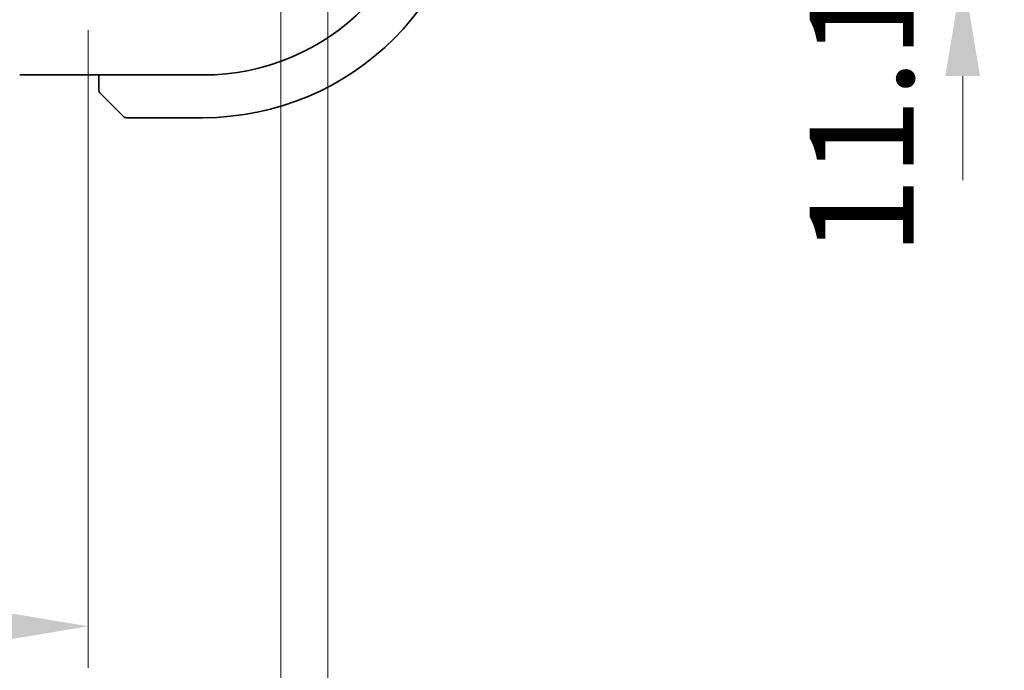
# Model space of a CAD drawing. Units: millimetres. Extents: x -23 to 4513, y 582 to 1425.
# Drawn here: x 1319 to 1366, y 713 to 744 of the extents above; entities that cross this region are included whole.
import ezdxf

# ---------------------------------------------------------------- set-up
doc = ezdxf.new("R2010")
doc.units = ezdxf.units.MM
doc.layers.add('Dimension (ISO)', color=7, linetype='Continuous', lineweight=18)
doc.layers.add('Visible (ISO)', color=7, linetype='Continuous', lineweight=35)
doc.styles.add('Note Text (TK)', font='txt')
doc.dimstyles.new('Default - Method 1b (TK)', dxfattribs={"dimscale": 2, "dimtxt": 2.5, "dimasz": 2.5, "dimexe": 1, "dimexo": 1.5, "dimgap": 1, "dimtad": 1, "dimtoh": 1, "dimrnd": 1e-08, "dimdsep": 46, "dimtxsty": 'Note Text (TK)', "dimcen": 0.09, "dimdle": 5, "dimclrd": 100, "dimclre": 100, "dimclrt": 7, "dimadec": 1, "dimazin": 1, "dimtfac": 1, "dimtmove": 0, "dimatfit": 3, "dimfxl": 1, "dimtolj": 1, "dimlwd": -1, "dimlwe": -1, "dimarcsym": 0})

# ---------------------------------------------------------------- blocks, each defined once
blk = doc.blocks.new('*D35')
at = {"layer": 'Defpoints', "color": 0}
for p in [(1160.337, 746.519), (1322.337, 746.519), (1322.337, 714.877)]:
    blk.add_point(p, dxfattribs=at)
at = {"layer": 'Dimension (ISO)', "color": 100}
for p, q in [((1160.337, 743.519), (1160.337, 712.877)), ((1322.337, 743.519), (1322.337, 712.877)), ((1165.337, 714.877), (1317.337, 714.877))]:
    blk.add_line(p, q, dxfattribs=at)
for points in [[(1165.337, 715.71), (1165.337, 714.043), (1160.337, 714.877)], [(1317.337, 715.71), (1317.337, 714.043), (1322.337, 714.877)]]:
    blk.add_solid(points, dxfattribs=at)
at = {"layer": 'Dimension (ISO)', "color": 7, "insert": (1236.451, 719.377), "char_height": 5, "attachment_point": 4, "style": 'Note Text (TK)'}
blk.add_mtext('\\A1;162', dxfattribs=at)
blk = doc.blocks.new('*D36')
at = {"layer": 'Defpoints', "color": 0}
for p in [(1151.087, 757.419), (1331.587, 757.419), (1331.587, 692.448)]:
    blk.add_point(p, dxfattribs=at)
at = {"layer": 'Dimension (ISO)', "color": 100}
for p, q in [((1151.087, 754.419), (1151.087, 690.448)), ((1331.587, 754.419), (1331.587, 690.448)), ((1156.087, 692.448), (1326.587, 692.448))]:
    blk.add_line(p, q, dxfattribs=at)
for points in [[(1156.087, 693.281), (1156.087, 691.614), (1151.087, 692.448)], [(1326.587, 693.281), (1326.587, 691.614), (1331.587, 692.448)]]:
    blk.add_solid(points, dxfattribs=at)
at = {"layer": 'Dimension (ISO)', "color": 7, "insert": (1233.894, 696.948), "char_height": 5, "attachment_point": 4, "style": 'Note Text (TK)'}
blk.add_mtext('\\A1;180.5', dxfattribs=at)
blk = doc.blocks.new('*D37')
at = {"layer": 'Defpoints', "color": 0}
for p in [(1148.837, 752.319), (1333.837, 752.319), (1333.837, 669.068)]:
    blk.add_point(p, dxfattribs=at)
at = {"layer": 'Dimension (ISO)', "color": 100}
for p, q in [((1148.837, 749.319), (1148.837, 667.068)), ((1333.837, 749.319), (1333.837, 667.068)), ((1153.837, 669.068), (1328.837, 669.068))]:
    blk.add_line(p, q, dxfattribs=at)
for points in [[(1153.837, 669.902), (1153.837, 668.235), (1148.837, 669.068)], [(1328.837, 669.902), (1328.837, 668.235), (1333.837, 669.068)]]:
    blk.add_solid(points, dxfattribs=at)
at = {"layer": 'Dimension (ISO)', "color": 7, "insert": (1236.451, 673.568), "char_height": 5, "attachment_point": 4, "style": 'Note Text (TK)'}
blk.add_mtext('\\A1;185', dxfattribs=at)
blk = doc.blocks.new('*D38')
at = {"layer": 'Defpoints', "color": 0}
for p in [(1331.587, 757.419), (1327.837, 746.319), (1364.347, 746.319)]:
    blk.add_point(p, dxfattribs=at)
at = {"layer": 'Dimension (ISO)', "color": 100}
for p, q in [((1364.347, 762.419), (1364.347, 767.419)), ((1334.587, 757.419), (1366.347, 757.419)), ((1364.347, 757.419), (1364.347, 746.319)), ((1330.837, 746.319), (1366.347, 746.319)), ((1364.347, 741.319), (1364.347, 736.319))]:
    blk.add_line(p, q, dxfattribs=at)
for points in [[(1363.514, 762.419), (1365.18, 762.419), (1364.347, 757.419)], [(1363.514, 741.319), (1365.18, 741.319), (1364.347, 746.319)]]:
    blk.add_solid(points, dxfattribs=at)
at = {"layer": 'Dimension (ISO)', "color": 7, "insert": (1359.493, 732.685), "char_height": 5, "attachment_point": 4, "rotation": 90, "style": 'Note Text (TK)'}
blk.add_mtext('\\A1;11.1', dxfattribs=at)
blk = doc.blocks.new('*D42')
at = {"layer": 'Defpoints', "color": 0}
for p in [(1314.337, 747.319), (1298.612, 746.319), (1322.537, 746.319)]:
    blk.add_point(p, dxfattribs=at)
at = {"layer": 'Dimension (ISO)', "color": 100}
for p, q in [((1298.612, 752.319), (1298.612, 757.319)), ((1311.337, 747.319), (1296.612, 747.319)), ((1298.612, 747.319), (1298.612, 746.319)), ((1319.537, 746.319), (1296.612, 746.319)), ((1298.612, 741.319), (1298.612, 736.319))]:
    blk.add_line(p, q, dxfattribs=at)
for points in [[(1297.779, 752.319), (1299.446, 752.319), (1298.612, 747.319)], [(1297.779, 741.319), (1299.446, 741.319), (1298.612, 746.319)]]:
    blk.add_solid(points, dxfattribs=at)
at = {"layer": 'Dimension (ISO)', "color": 7, "insert": (1294.59, 736.957), "char_height": 5, "attachment_point": 4, "rotation": 90, "style": 'Note Text (TK)'}
blk.add_mtext('\\A1;1', dxfattribs=at)

msp = doc.modelspace()

# ---------------------------------------------------------------- linework, layer by layer
at = {"layer": 'Visible (ISO)'}
for p, q in [((1327.8373, 741.3724), (1319.2383, 741.3724)), ((1322.8373, 741.3724), (1322.8373, 740.8225)), ((1324.0288, 739.3772), (1323.0881, 740.3178)), ((1324.1702, 739.3186), (1327.8373, 739.3186))]:
    msp.add_line(p, q, dxfattribs=at)
for centre, radius, start, end in [((1327.8373, 752.3186), 10.9462, 270, 0), ((1327.8373, 752.3186), 13, 270, 0), ((1319.2383, 742.3724), 1, 267.18805, 270), ((1324.1702, 739.5186), 0.2, 225, 270)]:
    msp.add_arc(centre, radius, start, end, dxfattribs=at)
msp.add_ellipse((1304.9419, 740.602), major_axis=(20.7488, -0.0088), ratio=0.051554, start_param=0.8139402, end_param=0.8238065, dxfattribs=at)
for points, knots in [([(1322.8373, 740.8225), (1322.8373, 740.7532), (1322.8373, 740.6628), (1322.8373, 740.6532), (1322.8373, 740.6515), (1322.8373, 740.6514), (1322.8373, 740.6514)], [0, 0, 0, 0, 0.8537867, 0.8537867, 0.8537867, 1, 1, 1, 1]), ([(1322.8959, 740.51), (1322.8932, 740.5127), (1322.8905, 740.5156), (1322.8853, 740.5214), (1322.8828, 740.5244), (1322.8797, 740.5284), (1322.8789, 740.5294), (1322.8744, 740.5353), (1322.871, 740.5401), (1322.8642, 740.551), (1322.8609, 740.557), (1322.8556, 740.5677), (1322.8535, 740.5725), (1322.847, 740.5886), (1322.8435, 740.6005), (1322.8409, 740.6138), (1322.8406, 740.6153), (1322.8402, 740.6179), (1322.84, 740.6189), (1322.8397, 740.621), (1322.8395, 740.6222), (1322.8388, 740.6267), (1322.8384, 740.6303), (1322.8379, 740.6366), (1322.8377, 740.6394), (1322.8375, 740.6438), (1322.8374, 740.6453), (1322.8374, 740.6483), (1322.8373, 740.6499), (1322.8373, 740.6514)], [0, 0, 0, 0, 0.001249508, 0.001249508, 0.002578925, 0.002578925, 0.003021634, 0.003021634, 0.005168966, 0.005168966, 0.007160771, 0.007160771, 0.008736927, 0.008736927, 0.01240767, 0.01240767, 0.012883896, 0.012883896, 0.013256371, 0.013256371, 0.013694281, 0.013694281, 0.015009385, 0.015009385, 0.01596232, 0.01596232, 0.016447862, 0.016447862, 0.016936428, 0.016936428, 0.016936428, 0.016936428]), ([(1322.8959, 740.51), (1322.8959, 740.51), (1322.9358, 740.4701), (1323.0045, 740.4015), (1323.0344, 740.3715), (1323.0641, 740.3418), (1323.0881, 740.3178)], [0, 0, 0, 0, 0.6962573, 0.6962573, 0.6962573, 1, 1, 1, 1])]:
    msp.add_open_spline(points, degree=3, knots=knots, dxfattribs=at)

# ---------------------------------------------------------------- dimensions: what is measured, and where the dimension line sits
at = {"layer": 'Dimension (ISO)', "color": 100}
for base, p1, p2, angle, override, picture, middle in [((1364.3469, 746.3186), (1331.5873, 757.4186), (1327.8373, 746.3186), 270, {"dimtoh": 0, "dimtmove": 2, "dimatfit": 1}, '*D38', (1359.4934, 737.8129)), ((1298.6124, 746.3186), (1314.3373, 747.3186), (1322.5373, 746.3186), 270, {"dimtoh": 0, "dimtmove": 2, "dimatfit": 1}, '*D42', (1294.5902, 737.7101)), ((1333.8373, 669.0682), (1148.8373, 752.3186), (1333.8373, 752.3186), 180, {"dimtoh": 0, "dimdec": 2, "dimtp": 0, "dimtm": 0, "dimtdec": 2, "dimtofl": 0, "dimatfit": 1}, '*D37', (1241.3373, 669.0682))]:
    dim = msp.add_linear_dim(base=base, p1=p1, p2=p2, angle=angle, dimstyle='Default - Method 1b (TK)', override=override, dxfattribs=at)
    dim.commit()
    dim.dimension.update_dxf_attribs({"geometry": picture, "text_midpoint": middle, "dimtype": 160})
for base, p1, p2, picture, middle in [((1331.5873, 692.4475), (1151.0873, 757.4186), (1331.5873, 757.4186), '*D36', (1241.3373, 692.4475)), ((1322.3373, 714.8766), (1160.3373, 746.5186), (1322.3373, 746.5186), '*D35', (1241.3373, 714.8766))]:
    dim = msp.add_linear_dim(base=base, p1=p1, p2=p2, dimstyle='Default - Method 1b (TK)', override={"dimtoh": 0, "dimdec": 2, "dimtp": 0, "dimtm": 0, "dimtdec": 2, "dimtofl": 0, "dimatfit": 1}, dxfattribs=at)
    dim.commit()
    dim.dimension.update_dxf_attribs({"geometry": picture, "text_midpoint": middle, "dimtype": 160})

doc.saveas('drawing.dxf')
